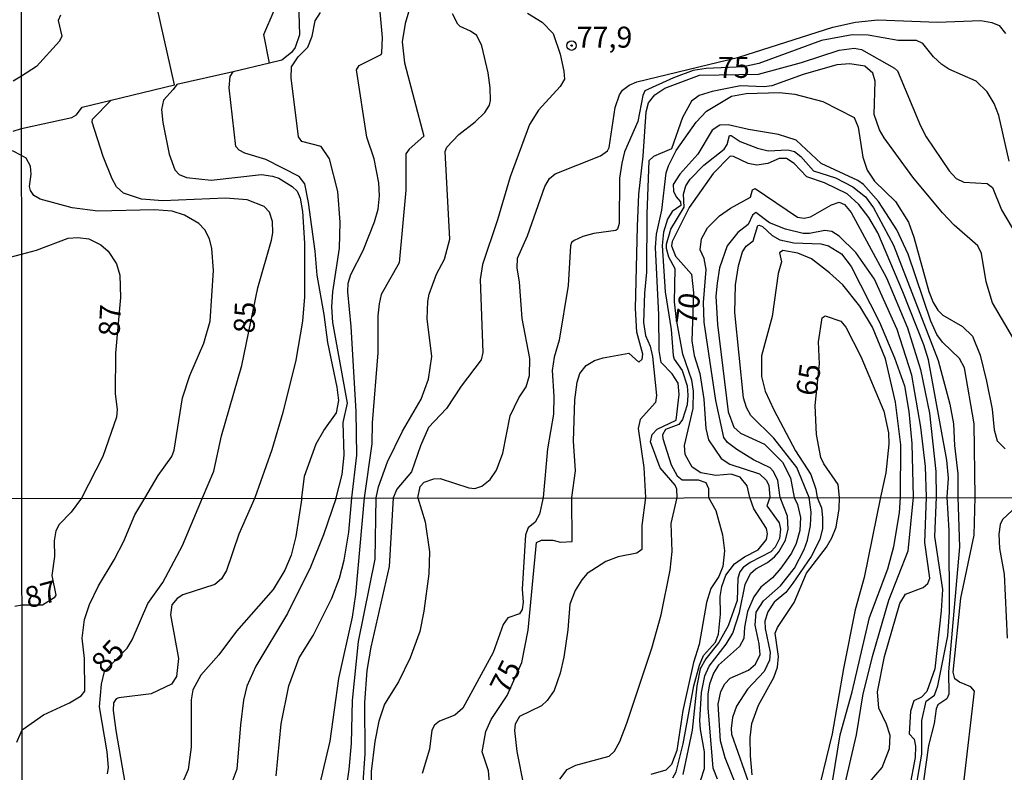
# Model space of a CAD drawing. Units: millimetres. Extents: x 187945 to 190359, y 1671518 to 1674296.
# Drawn here: x 189393 to 189510, y 1672595 to 1672685 of the extents above; entities that cross this region are included whole.
import ezdxf
from ezdxf.enums import TextEntityAlignment as Align

# ---------------------------------------------------------------- set-up
doc = ezdxf.new("R2010")
doc.units = ezdxf.units.MM
doc.header["$MEASUREMENT"] = 0
for name, color, linetype in [('IMAGEM', 7, 'Continuous'), ('V-CURVA_DE_NIVEL', 4, 'Continuous'), ('V-CURVA_MESTRA', 1, 'Continuous'), ('V-PONTO_DE_APARELHO', 4, 'Continuous'), ('V-TEXTO_DE_ALTIMETRIA', 2, 'Continuous'), ('X-LIMITE_1000', 7, 'Continuous')]:
    doc.layers.add(name, color=color, linetype=linetype)
picture_1 = doc.add_image_def('image1.jpg', size_in_pixel=(4023, 4630))

# ---------------------------------------------------------------- blocks, each defined once
blk = doc.blocks.new('805')
at = {"color": 0, "linetype": 'ByBlock', "lineweight": -2}
for radius in [0.562, 0.0806]:
    blk.add_circle((0, 0), radius, dxfattribs=at)

msp = doc.modelspace()

# ---------------------------------------------------------------- linework, layer by layer
at = {"layer": 'V-CURVA_DE_NIVEL'}
for points in [[(189422.44, 1672679.39), (189421.75, 1672682.8), (189422.99, 1672685.65), (189423.82, 1672688.75), (189424.02, 1672691.09), (189423.47, 1672695.48), (189422.33, 1672700.64), (189422.33, 1672701.69), (189423.32, 1672703.52), (189424.64, 1672704.8), (189426.46, 1672706.13), (189428.72, 1672707.33)], [(189391.95, 1672671.28), (189392.93, 1672671.59), (189398.93, 1672672.91), (189399.48, 1672673.22), (189400.15, 1672674.15), (189403.6, 1672674.98), (189411.15, 1672676.8), (189408.24, 1672689.73)], [(189425.79, 1672689.39), (189426, 1672682.76), (189425.49, 1672681.23), (189425.04, 1672680.63), (189423.9, 1672679.74), (189422.44, 1672679.39), (189418.12, 1672678.35), (189411.41, 1672676.84), (189410.96, 1672676.25), (189409.84, 1672674.95), (189409.58, 1672673.86), (189409.74, 1672672.32), (189410.5, 1672668.54), (189411.18, 1672666.67), (189411.68, 1672666.12), (189412.56, 1672665.77), (189415.48, 1672665.46), (189421.47, 1672666.12), (189422.81, 1672665.93), (189423.53, 1672665.68), (189425.14, 1672664.68), (189425.71, 1672664.15), (189426.1, 1672663.29), (189426.35, 1672661.72), (189426.59, 1672657.94), (189426.62, 1672651.57), (189426.37, 1672648.68), (189425.58, 1672644.01), (189424.03, 1672637.79), (189422.73, 1672633.34), (189420.69, 1672627.63)], [(189432.22, 1672627.64), (189432.84, 1672632.7), (189432.76, 1672637.92), (189432.16, 1672648.04), (189431.75, 1672652.17), (189431.81, 1672653.2), (189432.12, 1672654.22), (189433.59, 1672657.08), (189434.94, 1672660.47), (189435.37, 1672662.01), (189435.53, 1672663.58), (189435.45, 1672665.12), (189434.91, 1672667.97), (189434.02, 1672670.56), (189432.77, 1672678.6), (189433.11, 1672679.08), (189435.72, 1672680.39), (189435.81, 1672680.6), (189435.87, 1672682.41), (189435.23, 1672689.43)], [(189430.35, 1672627.63), (189431.09, 1672630.43), (189431.32, 1672632.73), (189431.2, 1672636.61), (189431.7, 1672638.91), (189429.97, 1672648.52), (189429.84, 1672650.35), (189429.97, 1672652.17), (189430.77, 1672657.36), (189430.85, 1672660.44), (189430.58, 1672664.09), (189429.56, 1672667.97), (189428.58, 1672669.47), (189426.3, 1672670.03), (189425.9, 1672670.59), (189425.01, 1672677.61), (189425.05, 1672678.92), (189425.85, 1672680.14), (189427.01, 1672681.29), (189427.51, 1672682.57), (189427.86, 1672684.4), (189428.51, 1672685.42)], [(189397.56, 1672685.1), (189397.31, 1672684.46), (189397.72, 1672682.6), (189397.46, 1672681.98), (189394.72, 1672678.98), (189392.92, 1672677.81), (189391.96, 1672677.23)], [(189435.13, 1672627.64), (189435.42, 1672628.95), (189436.48, 1672631.93), (189438.27, 1672635.55), (189440.49, 1672639.39), (189441.34, 1672641.76), (189441.74, 1672644.46), (189441.2, 1672648.94), (189441.26, 1672650.99), (189441.44, 1672651.89), (189442.32, 1672654.26), (189443.27, 1672656.05), (189443.89, 1672658.42), (189443.34, 1672668.86), (189443.52, 1672669.36), (189444.98, 1672670.88), (189446.9, 1672672.38), (189448.05, 1672673.49), (189448.63, 1672674.37), (189448.72, 1672674.92), (189448.71, 1672676.42), (189448.47, 1672678.22), (189447.69, 1672681.45), (189447.09, 1672682.67), (189446.35, 1672683.2), (189445.11, 1672683.72), (189444.83, 1672684.01), (189444.19, 1672685.23)], [(189453.12, 1672685.31), (189454.88, 1672684.27), (189456.17, 1672682.89), (189457.01, 1672680.43), (189457.47, 1672678.44), (189457.53, 1672677.48), (189457.01, 1672676.58), (189454.46, 1672673.76), (189453.36, 1672672.07), (189451.08, 1672665.85), (189449.58, 1672660.73), (189447.79, 1672655.41), (189447.51, 1672653.62), (189447.81, 1672644.94), (189447.62, 1672644.07), (189445.26, 1672640.93), (189443.5, 1672638.27), (189441.36, 1672636.02), (189440.41, 1672633.82), (189439.33, 1672630.71), (189437.6, 1672628.66), (189437.15, 1672627.64)], [(189440.1, 1672627.64), (189440.35, 1672629), (189440.84, 1672629.5), (189441.97, 1672629.9), (189442.74, 1672629.93), (189446.16, 1672628.82), (189446.88, 1672628.74), (189447.68, 1672629.01), (189448.69, 1672629.83), (189449.45, 1672630.91), (189450.18, 1672632.96), (189451.08, 1672637.38), (189452.1, 1672639.52), (189452.97, 1672640.84), (189453.36, 1672642.18), (189453.4, 1672644.23), (189452.49, 1672648.97), (189452.17, 1672653.3), (189451.89, 1672655.03), (189451.93, 1672656.15), (189453.13, 1672658.84), (189455.18, 1672664.7), (189455.74, 1672665.66), (189456.43, 1672666.19), (189461.83, 1672668.33), (189462.64, 1672668.92), (189462.84, 1672669.34), (189463.55, 1672674.08), (189464.07, 1672675.59), (189464.44, 1672676.16), (189465.23, 1672676.76), (189466.15, 1672677.17), (189478.26, 1672680.09), (189489.47, 1672683.65), (189492.16, 1672684.27), (189494.82, 1672684.54), (189501.93, 1672684.25), (189507.05, 1672684.46), (189508.37, 1672684.2), (189509.25, 1672683.84), (189509.99, 1672682.89)], [(189510.45, 1672667.71), (189509.2, 1672673.16), (189508.65, 1672674.56), (189507.84, 1672675.97), (189506.51, 1672677.24), (189503.26, 1672678.65), (189502.41, 1672679.2), (189501.43, 1672680.14), (189500.18, 1672681.71), (189499.43, 1672682.09), (189497.25, 1672682.09), (189493.67, 1672682.7), (189491.74, 1672682.75), (189488.12, 1672682.08), (189480.66, 1672679.33), (189478.85, 1672678.95), (189474.38, 1672678.74), (189472.85, 1672678.5), (189470.51, 1672677.64), (189467.11, 1672676.08), (189466.87, 1672675.53), (189466.24, 1672672.42), (189464.67, 1672668.8), (189464.34, 1672667.49), (189464.07, 1672665.69), (189464.03, 1672660.28), (189463.84, 1672659.62), (189463.65, 1672659.44), (189461.03, 1672659.11), (189459.71, 1672658.73), (189458.69, 1672658.28), (189458.38, 1672658.03), (189458.24, 1672657.64), (189457.97, 1672652.91), (189456.91, 1672646.41), (189456.3, 1672644.36), (189456.05, 1672642.79), (189456.28, 1672639.71), (189456.21, 1672637.6), (189455.5, 1672633.47), (189454.98, 1672627.66)], [(189426.29, 1672627.63), (189426.59, 1672630.23), (189428, 1672634.08), (189428.9, 1672635.65), (189430.42, 1672637.76), (189430.68, 1672639.23), (189430.49, 1672640.8), (189429.36, 1672646.12), (189428.95, 1672649.45), (189428.11, 1672654.13), (189427.87, 1672657.01), (189427.07, 1672662.78), (189426.64, 1672665.02), (189425.95, 1672665.88), (189421.99, 1672667.92), (189419.51, 1672668.65), (189418.82, 1672669.02), (189418.44, 1672669.45), (189417.65, 1672676.42), (189417.77, 1672677.77), (189418.12, 1672678.35)], [(189511.01, 1672646.51), (189508.45, 1672650.83), (189507.69, 1672653.33), (189507.13, 1672656.72), (189506.72, 1672657.65), (189503.88, 1672660.1), (189502.52, 1672661.57), (189498.97, 1672665.79), (189495.55, 1672670.5), (189495.03, 1672671.43), (189494.37, 1672673.28), (189494.49, 1672677.25), (189494.21, 1672678.18), (189493.26, 1672679.03), (189491.49, 1672679.3), (189489.95, 1672679.16), (189485.91, 1672678.01), (189482.2, 1672676.69), (189481.27, 1672676.55), (189478.48, 1672676.66), (189475.09, 1672675.99), (189473.55, 1672675.51), (189472.63, 1672674.85), (189471.59, 1672672.9), (189470.28, 1672669.18), (189468.14, 1672668.28), (189467.56, 1672667.74), (189467.33, 1672661.43), (189467.29, 1672654.51), (189467.04, 1672652.01), (189466.95, 1672648.52), (189467.16, 1672646.95), (189467.71, 1672645.7), (189468.01, 1672644.46), (189468.47, 1672639.81), (189468.38, 1672638.99), (189466.53, 1672636.96), (189466.29, 1672635.9), (189466.97, 1672631.26), (189467.16, 1672627.67)], [(189470.93, 1672627.67), (189470.89, 1672628.66), (189470.72, 1672629.14), (189468.92, 1672631.19), (189467.78, 1672634.3), (189467.97, 1672635.18), (189468.54, 1672635.81), (189470.81, 1672636.86), (189471.18, 1672639.94), (189471.07, 1672641.28), (189470.34, 1672642.41), (189469.02, 1672643.73), (189468.81, 1672645.19), (189468.76, 1672649.42), (189468.36, 1672657.43), (189468.49, 1672659), (189469.13, 1672661.88), (189469.64, 1672666.3), (189469.9, 1672667.17), (189470.82, 1672668.96), (189473.19, 1672672.35), (189474.41, 1672673.68), (189477.39, 1672675.45), (189479.16, 1672675.77), (189483.13, 1672675.89), (189484.92, 1672675.7), (189488.25, 1672674.8), (189492, 1672672.9), (189492.46, 1672671.75), (189493.02, 1672668.19), (189493.55, 1672666.62), (189494.43, 1672665.31), (189496.92, 1672662.9), (189498.47, 1672660.44), (189499.11, 1672658.65), (189500.89, 1672652.21), (189501.41, 1672650.89), (189501.96, 1672649.98), (189502.55, 1672649.37), (189504.88, 1672648.04), (189506.06, 1672646.89), (189506.99, 1672644.62), (189507.76, 1672641.51), (189508.42, 1672638.18), (189508.65, 1672635.74), (189509.02, 1672634.4), (189509.95, 1672633.48)], [(189506.4, 1672627.71), (189506.28, 1672636.45), (189505.12, 1672643.11), (189504.52, 1672644.2), (189502.52, 1672646.15), (189501.83, 1672647.08), (189501.11, 1672648.65), (189498.42, 1672656.63), (189497.06, 1672659.54), (189494.88, 1672662.92), (189493.09, 1672664.95), (189492.45, 1672665.39), (189488.07, 1672667.45), (189485.09, 1672670.22), (189483, 1672670.9), (189479.44, 1672671.47), (189477.01, 1672672.05), (189476.01, 1672672), (189475.09, 1672671.41), (189473.41, 1672668.55), (189471.27, 1672666.15), (189470.47, 1672664.95), (189470.5, 1672664.15), (189470.81, 1672663.46), (189471.32, 1672662.85), (189471.39, 1672662.44), (189470.36, 1672661.72), (189469.79, 1672660.82), (189469.32, 1672659.25), (189469.15, 1672657.68), (189469.53, 1672652.14), (189470.22, 1672647.69), (189470.47, 1672644.58), (189470.6, 1672644.14), (189471.55, 1672642.79), (189472.13, 1672640.96), (189472.22, 1672639.84), (189472.11, 1672638.72), (189471.58, 1672636.96), (189471.13, 1672636.38), (189469.54, 1672635.76), (189469.21, 1672635.13), (189469.24, 1672634.69), (189470.24, 1672631.58), (189470.92, 1672630.26), (189471.54, 1672629.77), (189473.45, 1672629.77), (189474.33, 1672629.46), (189474.67, 1672628.76), (189474.66, 1672627.68)], [(189479.57, 1672627.68), (189479.28, 1672629.08), (189478.43, 1672630.09), (189477.36, 1672630.45), (189475.54, 1672630.31), (189473.74, 1672630.61), (189472.72, 1672631.27), (189471.88, 1672632.8), (189471.82, 1672633.85), (189472.83, 1672638.27), (189472.89, 1672640.32), (189472.7, 1672641.64), (189471.62, 1672644.74), (189470.84, 1672648.88), (189470.63, 1672650.96), (189470.7, 1672654.9), (189469.93, 1672656.27), (189469.66, 1672657.3), (189469.66, 1672657.81), (189470.18, 1672659.61), (189471.77, 1672662.23), (189471.68, 1672663.77), (189471.98, 1672664.79), (189472.49, 1672665.56), (189474.11, 1672667.23), (189476.53, 1672669.13), (189476.88, 1672669.7), (189477.15, 1672670.77), (189477.37, 1672670.77), (189478.42, 1672670.04), (189480.5, 1672669.26), (189481.78, 1672668.95), (189484.12, 1672669.05), (189484.89, 1672668.86), (189485.64, 1672668.25), (189487.16, 1672666.55), (189489.76, 1672665.71), (189491.84, 1672664.66), (189493.33, 1672663.48), (189494.29, 1672662.17), (189496.66, 1672657.72), (189501.99, 1672643.97), (189503.36, 1672638.79), (189503.82, 1672636.45), (189503.93, 1672633.85), (189504.35, 1672630.49), (189504.33, 1672627.7)], [(189392.37, 1672598.56), (189393, 1672600.02), (189395.55, 1672601.8), (189398.66, 1672603.25), (189400.05, 1672604.08), (189400.48, 1672604.64), (189400.41, 1672608.51), (189400.14, 1672610.94), (189400.41, 1672613.15), (189401.02, 1672614.94), (189402.11, 1672617.15), (189403.96, 1672620.26), (189405.09, 1672622.47), (189406.41, 1672625.6), (189407.62, 1672627.61), (189409.18, 1672630.3), (189410.82, 1672632.57), (189411.09, 1672633.31), (189412.1, 1672639.55), (189412.94, 1672642.21), (189414.63, 1672646.06), (189415.37, 1672648.68), (189415.78, 1672654.71), (189415.59, 1672657.3), (189415.31, 1672658.48), (189414.74, 1672659.55), (189414.02, 1672660.29), (189412.31, 1672661.27), (189410.87, 1672661.74), (189408.72, 1672661.93), (189402.03, 1672661.75), (189398.95, 1672662.16), (189395.14, 1672663.19), (189394.41, 1672663.63), (189394, 1672664.22), (189393.89, 1672664.7), (189394.07, 1672666.17), (189394, 1672667.13), (189393.47, 1672668.06), (189392.93, 1672668.39), (189391.88, 1672668.94)], [(189483.2, 1672627.68), (189482.92, 1672629.69), (189482.41, 1672630.75), (189482, 1672631.22), (189480.02, 1672632.17), (189478.03, 1672633.39), (189476.91, 1672634.23), (189476.51, 1672634.81), (189475.53, 1672639.23), (189474.14, 1672648.56), (189474.08, 1672650.89), (189474.37, 1672654.83), (189474.16, 1672656.11), (189473.66, 1672657.14), (189473.82, 1672658.45), (189474.56, 1672659.77), (189475.98, 1672661.21), (189477.29, 1672662.12), (189479.65, 1672663.42), (189479.92, 1672664.28), (189480.21, 1672664.47), (189485.27, 1672661.03), (189486.04, 1672660.92), (189486.81, 1672661.08), (189489.31, 1672662.52), (189490.21, 1672662.84), (189490.86, 1672662.57), (189491.63, 1672661.59), (189495.86, 1672653.81), (189498.33, 1672647.85), (189499.9, 1672642.92), (189500.95, 1672637.73), (189501.7, 1672630.75), (189501.76, 1672627.7)], [(189500.62, 1672627.7), (189500.48, 1672631.35), (189499.94, 1672636.03), (189498.84, 1672642.25), (189497.12, 1672647.69), (189494.42, 1672653.68), (189492.19, 1672656.85), (189490.21, 1672658.8), (189489.35, 1672659.33), (189488.51, 1672659.44), (189486.68, 1672659.09), (189485.91, 1672659.09), (189483.83, 1672659.62), (189481.91, 1672660.37), (189480.29, 1672661.61), (189479.89, 1672661.29), (189479.38, 1672660.18), (189478.16, 1672659.22), (189476.88, 1672657.62), (189475.98, 1672655.03), (189475.68, 1672653.2), (189475.55, 1672651.63), (189475.72, 1672648.27), (189476.99, 1672637.89), (189477.67, 1672636.06), (189478.48, 1672635.34), (189481.33, 1672634.04), (189483.48, 1672631.87), (189484.43, 1672630.01), (189484.87, 1672627.69)], [(189486.66, 1672627.69), (189485.19, 1672631.26), (189482.44, 1672634.75), (189479.72, 1672637.44), (189479.2, 1672638.4), (189478.83, 1672639.55), (189477.79, 1672649.71), (189477.87, 1672652.98), (189478.24, 1672655.25), (189478.72, 1672656.92), (189479.15, 1672657.6), (189480, 1672658.23), (189480.52, 1672660.04), (189480.68, 1672660.1), (189481.08, 1672659.92), (189482.23, 1672658.87), (189483.16, 1672658.35), (189484.83, 1672657.97), (189488.03, 1672657.86), (189488.96, 1672657.64), (189490.5, 1672656.66), (189491.66, 1672655.19), (189495, 1672648.56), (189496.79, 1672644.3), (189497.97, 1672640.96), (189498.5, 1672637.92), (189498.84, 1672634.11), (189499.01, 1672627.7)], [(189390.85, 1672656.1), (189392.94, 1672656.65), (189394.72, 1672657.12), (189398.5, 1672658.56), (189399.62, 1672658.64), (189400.93, 1672658.45), (189402.38, 1672657.76), (189403.26, 1672657.01), (189404.22, 1672655.47), (189404.64, 1672654.13), (189404.73, 1672651.47), (189404.1, 1672644.87), (189404.09, 1672640), (189404.3, 1672638.15), (189404.25, 1672637.22), (189402.59, 1672632.57), (189400.08, 1672627.61), (189398.83, 1672625.94), (189397.4, 1672624.45), (189397.02, 1672623.71), (189396.81, 1672622.53), (189396.86, 1672620.64), (189396.53, 1672618.4), (189397.01, 1672616.04), (189396.82, 1672615.73), (189395.44, 1672614.86), (189392.98, 1672614.84), (189392.12, 1672614.69)], [(189497.5, 1672627.7), (189497.53, 1672633.95), (189496.92, 1672639.04), (189495.73, 1672644.17), (189494.16, 1672647.95), (189492.67, 1672650.45), (189490.64, 1672652.98), (189489.05, 1672654.43), (189486.91, 1672656.07), (189485.31, 1672656.74), (189483.51, 1672657.09), (189483.11, 1672656.8), (189483.35, 1672655.73), (189482.96, 1672654.32), (189482.23, 1672649.2), (189480.98, 1672644.55), (189480.96, 1672642.09), (189481.41, 1672640.32), (189482.45, 1672638.11), (189485.01, 1672633.21), (189486.83, 1672630.43), (189487.44, 1672628.66), (189487.61, 1672627.69)], [(189420.69, 1672627.63), (189418.79, 1672623.3), (189417.31, 1672618.98), (189416.73, 1672618.01), (189415.95, 1672617.31), (189412.14, 1672616.09), (189411.44, 1672615.66), (189410.82, 1672614.91), (189410.65, 1672613.72), (189411.62, 1672608.51), (189411.36, 1672606.36), (189410.77, 1672605.44), (189408.36, 1672604.32), (189404.52, 1672603.81), (189404.21, 1672603.7), (189403.87, 1672603.23), (189403.84, 1672602.33), (189404.15, 1672599.92), (189406.39, 1672587.08)], [(189426.29, 1672627.63), (189425.58, 1672623.04), (189425.02, 1672620.8), (189424.27, 1672619.04), (189422.86, 1672616.71), (189418.5, 1672611.77), (189416.39, 1672608.95), (189414.28, 1672606.52), (189413.32, 1672604.76), (189413.12, 1672603.57), (189413.11, 1672597.94), (189412.76, 1672595.31), (189412, 1672593.55)], [(189430.35, 1672627.63), (189428.85, 1672623.23), (189427.33, 1672619.39), (189424.59, 1672613.85), (189420.8, 1672607.61), (189419.75, 1672605.21), (189419.34, 1672603.54), (189418.98, 1672600.63), (189418.54, 1672595.35), (189417.83, 1672593.42)], [(189423.23, 1672594.55), (189423.82, 1672600.72), (189424.75, 1672605.24), (189425.96, 1672608.57), (189427.62, 1672611.23), (189429.84, 1672615.71), (189430.77, 1672618.08), (189431.31, 1672620.22), (189431.86, 1672623.55), (189432.22, 1672627.64)], [(189431.37, 1672591.5), (189431.91, 1672595.28), (189432.21, 1672598.39), (189432.3, 1672603.51), (189433.04, 1672610.55), (189434.99, 1672620.32), (189435.13, 1672627.64)], [(189437.15, 1672627.64), (189436.66, 1672619.46), (189434.48, 1672609.85), (189434.03, 1672607.1), (189433.74, 1672603.29), (189433.78, 1672597.17), (189433.52, 1672593.2)], [(189440.1, 1672627.64), (189440.95, 1672624.77), (189441.48, 1672621.22), (189441.4, 1672618.59), (189440.81, 1672614.14), (189440.31, 1672611.71), (189439.16, 1672608.6), (189437.78, 1672605.72), (189436.11, 1672603.06), (189435.44, 1672601.04), (189434.96, 1672598.61), (189434.54, 1672595.06), (189434.45, 1672590.86)], [(189454.98, 1672627.66), (189454.58, 1672625.67), (189454.03, 1672624.74), (189453.21, 1672624.08), (189452.91, 1672623.23), (189452.51, 1672616.77), (189452.62, 1672615.23), (189452.5, 1672614.33), (189452.2, 1672613.83), (189450.81, 1672613.36), (189450.22, 1672612.57), (189449.04, 1672609.21), (189445.42, 1672602.58), (189444.47, 1672601.78), (189442.68, 1672601.04), (189442.05, 1672600.58), (189441.77, 1672599.96), (189441.46, 1672597.71), (189440.6, 1672594.83)], [(189467.16, 1672627.67), (189466.72, 1672624.35), (189466.72, 1672621.47), (189466.15, 1672621.04), (189463.91, 1672620.62), (189462.45, 1672620.06), (189460.23, 1672618.61), (189459.59, 1672617.87), (189458.81, 1672616.6), (189458.17, 1672614.97), (189457.92, 1672611.93), (189457.44, 1672608.67), (189457.02, 1672606.78), (189456.31, 1672604.69), (189455.47, 1672603.52), (189454.8, 1672602.88), (189452.2, 1672601.59), (189451.67, 1672600.69), (189451.58, 1672599.92), (189451.87, 1672597.43), (189452.7, 1672593.23)], [(189456.99, 1672594.16), (189457.84, 1672595.31), (189458.89, 1672595.81), (189462.84, 1672596.88), (189463.49, 1672597.49), (189464.1, 1672598.61), (189464.95, 1672600.82), (189467.93, 1672609.72), (189469.03, 1672613.72), (189470.11, 1672619.04), (189470.36, 1672621.25), (189470.23, 1672624.58), (189470.93, 1672627.67)], [(189474.66, 1672627.68), (189475.53, 1672626.11), (189476.32, 1672623.23), (189476.57, 1672621.34), (189476.39, 1672619.46), (189475.9, 1672618.27), (189474.95, 1672616.83), (189474.44, 1672615.17), (189473.54, 1672610.17), (189472.9, 1672608.02), (189471.62, 1672602.33), (189470.89, 1672597.55), (189470.27, 1672595.89), (189469.61, 1672595.23), (189467.82, 1672594.69)], [(189470.41, 1672594.3), (189470.82, 1672595.03), (189471.64, 1672598.36), (189472.93, 1672605.24), (189473.58, 1672607.71), (189474.07, 1672608.85), (189475.48, 1672610.46), (189475.84, 1672611.42), (189476.1, 1672613.79), (189476.07, 1672615.9), (189476.26, 1672617.09), (189476.73, 1672618.41), (189477.77, 1672619.76), (189478.94, 1672620.62), (189480.57, 1672621.44), (189481.58, 1672622.66), (189481.68, 1672623.33), (189481.57, 1672624), (189480.06, 1672626.34), (189479.57, 1672627.68)], [(189499.01, 1672627.7), (189498.39, 1672621.28), (189496.08, 1672615.42), (189494.13, 1672608.7), (189493.04, 1672604.31), (189492.24, 1672599.44), (189490.24, 1672590.9), (189487.14, 1672574.02), (189486.19, 1672571.3), (189484.8, 1672568.55), (189483.53, 1672564.58), (189482.51, 1672558.27), (189482, 1672548.34), (189481.36, 1672544.92), (189480.38, 1672542.16), (189477.51, 1672536.66), (189476.42, 1672533.77), (189476.04, 1672529.96), (189476.38, 1672525.06), (189476.33, 1672521.83), (189475.43, 1672514.4), (189475.26, 1672507.97), (189474.57, 1672505.76), (189473.35, 1672503.96)], [(189473.77, 1672594.06), (189474.18, 1672595.41), (189474.2, 1672597.39), (189473.7, 1672600.05), (189473.64, 1672601.14), (189473.83, 1672604.47), (189474.25, 1672606.46), (189474.73, 1672607.58), (189476.78, 1672610.2), (189477.55, 1672611.51), (189478.35, 1672613.98), (189479.04, 1672617.31), (189479.68, 1672618.62), (189480.3, 1672619.2), (189481.68, 1672619.93), (189482.53, 1672620.62), (189483.04, 1672621.2), (189483.81, 1672622.59), (189484.13, 1672623.91), (189484.08, 1672625.47), (189483.2, 1672627.68)], [(189484.87, 1672627.69), (189485.25, 1672626.83), (189485.61, 1672625.28), (189485.54, 1672623.75), (189485.09, 1672622.18), (189484.53, 1672621.06), (189483.28, 1672619.26), (189482.27, 1672618.11), (189480.91, 1672617.01), (189480.07, 1672615.84), (189479.31, 1672614.11), (189478.95, 1672612.22), (189478.89, 1672610.87), (189478.35, 1672609.93), (189475.86, 1672607.72), (189475.26, 1672606.78), (189474.79, 1672605.46), (189474.6, 1672604.31), (189474.6, 1672602.58), (189475.18, 1672595.51), (189475.68, 1672594.2)], [(189478.24, 1672592.72), (189476.65, 1672596.69), (189476.1, 1672598.71), (189475.82, 1672603.09), (189476.14, 1672604.6), (189476.62, 1672605.5), (189477.23, 1672606.15), (189479.41, 1672607.12), (189480.27, 1672607.83), (189480.81, 1672608.97), (189480.7, 1672610.27), (189480.2, 1672612.48), (189480.32, 1672614.04), (189481.23, 1672615.39), (189483.23, 1672617.16), (189484.88, 1672619.26), (189486.06, 1672621.47), (189486.46, 1672622.59), (189486.82, 1672624.35), (189486.89, 1672625.92), (189486.66, 1672627.69)], [(189487.61, 1672627.69), (189488.11, 1672626.44), (189488.23, 1672625.31), (189488.21, 1672624), (189487.91, 1672622.66), (189486.88, 1672620.67), (189484.71, 1672617.47), (189483.85, 1672616.38), (189482.48, 1672615.23), (189481.71, 1672614.08), (189481.37, 1672612.96), (189481.39, 1672612.09), (189482.02, 1672609.21), (189481.92, 1672608.31), (189481.28, 1672606.96), (189479.31, 1672604.87), (189478.01, 1672602.84), (189477.51, 1672601.49), (189477.35, 1672600.18), (189477.42, 1672599.51), (189479.65, 1672593.07)], [(189488.24, 1672586.54), (189490.35, 1672599.44), (189491.75, 1672604.53), (189493.83, 1672613.4), (189495.99, 1672619.2), (189496.71, 1672621.86), (189497.38, 1672625.86), (189497.5, 1672627.7)], [(189493.81, 1672593.78), (189495.32, 1672595.54), (189496.2, 1672597.81), (189496.28, 1672599.35), (189495.86, 1672600.69), (189494.92, 1672602.61), (189494.79, 1672604.53), (189495.6, 1672608.76), (189497.43, 1672615.04), (189498.12, 1672616.16), (189500.2, 1672616.97), (189500.76, 1672617.45), (189500.98, 1672618.08), (189500.42, 1672622.31), (189500.62, 1672627.7)], [(189501.76, 1672627.7), (189501.56, 1672623.04), (189502.52, 1672616.73), (189502.35, 1672614.2), (189501.58, 1672607.29), (189500.63, 1672604.6), (189499.99, 1672603.91), (189499.11, 1672603.48), (189498.7, 1672602.23), (189498.55, 1672599.55), (189499.15, 1672598.91), (189499.31, 1672598.07), (189499.24, 1672596.72), (189498.6, 1672593.17)], [(189504.33, 1672627.7), (189504.54, 1672621.82), (189503.22, 1672606.94), (189503.26, 1672604.28), (189503.04, 1672603.72), (189501.94, 1672603), (189501.77, 1672602.52), (189501.53, 1672600.76), (189500.84, 1672598.16), (189499.66, 1672589.65)], [(189510.06, 1672558.68), (189508.94, 1672561.12), (189508.59, 1672563.13), (189508.65, 1672567.89), (189507.31, 1672571.59), (189506.76, 1672574.28), (189505.98, 1672591.7), (189505.72, 1672593.07), (189505.1, 1672594.06), (189506.32, 1672604.63), (189505.89, 1672605.14), (189504.51, 1672605.7), (189503.99, 1672606.1), (189503.77, 1672606.9), (189504.7, 1672615.71), (189506.27, 1672623.17), (189506.4, 1672627.71)], [(189512.49, 1672627.71), (189509.65, 1672625.04), (189509.37, 1672624.45), (189509.21, 1672623.3), (189509.28, 1672621.6), (189509.84, 1672618.56), (189510.19, 1672610.94)]]:
    msp.add_lwpolyline(points, dxfattribs=at)
at = {"layer": 'V-CURVA_MESTRA'}
for points in [[(189439.52, 1672687.36), (189438.58, 1672684.08), (189438.22, 1672681.93), (189438.49, 1672679.43), (189440.8, 1672670.69), (189439.05, 1672669.15), (189438.67, 1672668.57), (189438.64, 1672664.25), (189437.88, 1672655.6), (189435.73, 1672651.82), (189435.48, 1672650.73), (189435.34, 1672649.29), (189435.34, 1672644.9), (189434.66, 1672636.58), (189434.63, 1672634.05), (189433.7, 1672627.64)], [(189458.41, 1672627.66), (189458.83, 1672630.84), (189458.59, 1672634.37), (189458.78, 1672639.3), (189459.04, 1672641.41), (189459.37, 1672642.44), (189460.11, 1672643.39), (189461.09, 1672643.97), (189462.12, 1672644.28), (189465.2, 1672644.85), (189466.36, 1672643.79), (189466.77, 1672644.15), (189466.84, 1672644.74), (189466.16, 1672647.37), (189466, 1672650.16), (189466.23, 1672659.93), (189466.36, 1672663.77), (189466.89, 1672668.32), (189467.25, 1672673.6), (189467.53, 1672674.66), (189468.3, 1672675.61), (189469.48, 1672676.39), (189473.61, 1672677.93), (189480.6, 1672678.07), (189485.75, 1672679.44), (189490.21, 1672680.92), (189492, 1672681.17), (189492.87, 1672681.01), (189496.81, 1672678.79), (189497.17, 1672678.45), (189499.89, 1672671.91), (189500.58, 1672670.62), (189503.28, 1672666.56), (189504.12, 1672665.66), (189505.04, 1672665.21), (189507.82, 1672665.05), (189508.46, 1672664.57), (189509.54, 1672661.91), (189510.8, 1672659.76)], [(189403.18, 1672594.77), (189403.27, 1672595.54), (189403.12, 1672597.39), (189402.22, 1672602.74), (189402.45, 1672605.46), (189402.82, 1672606.98), (189405.5, 1672609.75), (189406.11, 1672610.75), (189407.97, 1672615.07), (189409.73, 1672617.56), (189412.07, 1672621.95), (189414.48, 1672627.62), (189415.81, 1672630.81), (189416.74, 1672635.01), (189419.13, 1672643.37), (189421.03, 1672652.62), (189422.67, 1672658.29), (189422.83, 1672659.19), (189422.8, 1672660.53), (189422.45, 1672661.62), (189421.8, 1672662.31), (189419.8, 1672663.11), (189417.21, 1672663.3), (189409.75, 1672662.98), (189407.21, 1672663.17), (189405.07, 1672663.88), (189404.23, 1672664.65), (189403.7, 1672665.6), (189402.66, 1672668.25), (189401.34, 1672672.34), (189401.38, 1672672.72), (189403.6, 1672674.98)], [(189503.07, 1672627.7), (189503.23, 1672629.96), (189503.02, 1672632.12), (189500.84, 1672644.07), (189500.29, 1672645.83), (189497.78, 1672652.14), (189494.8, 1672659.16), (189493.73, 1672661.02), (189492.54, 1672662.56), (189491.18, 1672663.82), (189488.48, 1672665.12), (189486.38, 1672665.83), (189484.86, 1672667.44), (189483.96, 1672668.01), (189483.06, 1672668.03), (189481.73, 1672667.42), (189480.41, 1672667.24), (189479.38, 1672667.42), (189477.65, 1672668.27), (189477.23, 1672668.3), (189475.21, 1672666.25), (189472.38, 1672662.21), (189470.35, 1672658.13), (189470.27, 1672657.62), (189470.74, 1672656.4), (189472.64, 1672654.25), (189472.88, 1672652.03), (189472.67, 1672646.31), (189472.97, 1672644.58), (189473.63, 1672642.44), (189474.13, 1672639.36), (189474.35, 1672635.87), (189474.65, 1672634.53), (189476.16, 1672632.33), (189477.2, 1672631.64), (189480.73, 1672630.49), (189481.53, 1672629.75), (189481.85, 1672629.16), (189481.96, 1672627.68)], [(189490.26, 1672627.69), (189490.08, 1672629.24), (189488.39, 1672631.68), (189488.04, 1672632.44), (189487.51, 1672635.17), (189487.35, 1672638.63), (189487.86, 1672643.6), (189487.77, 1672646.22), (189488.2, 1672649.05), (189488.54, 1672649.3), (189490.4, 1672648.68), (189490.99, 1672647.95), (189492.8, 1672644.46), (189495.52, 1672637.95), (189496.07, 1672635.36), (189496.13, 1672634.01), (189495.75, 1672630.59), (189495.15, 1672627.7)], [(189433.7, 1672627.64), (189432.66, 1672616.13), (189432.29, 1672613.44), (189430.65, 1672606.14), (189429.6, 1672598.68), (189428.4, 1672593.46)], [(189448.64, 1672593.26), (189448.49, 1672595.12), (189447.72, 1672597.39), (189448.17, 1672599.8), (189448.81, 1672601.24), (189450.72, 1672604.12), (189452.46, 1672608.02), (189453.23, 1672611.9), (189454.19, 1672622.3), (189454.78, 1672622.59), (189456.13, 1672622.61), (189457.06, 1672622.35), (189458.43, 1672622.45), (189458.41, 1672627.66)], [(189481.96, 1672627.68), (189481.6, 1672626.7), (189483.06, 1672624.67), (189483.23, 1672623.91), (189483.12, 1672622.79), (189482.59, 1672621.77), (189482.08, 1672621.2), (189479.64, 1672619.94), (189478.81, 1672619.33), (189478.41, 1672618.83), (189478.16, 1672618.08), (189478.09, 1672615.42), (189477.01, 1672612.41), (189475.91, 1672610.41), (189474.36, 1672608.45), (189473.67, 1672607.28), (189473.28, 1672605.24), (189472.73, 1672599.96), (189471.63, 1672594.71)], [(189482.61, 1672611.54), (189482.86, 1672612.19), (189484.86, 1672615.17), (189486.32, 1672618.66), (189488.69, 1672621.76), (189489.36, 1672622.88), (189489.86, 1672624.13), (189490.23, 1672626.31), (189490.26, 1672627.69)], [(189495.15, 1672627.7), (189493.19, 1672618.17), (189492.13, 1672614.3), (189490.71, 1672607.32), (189489.38, 1672599.54), (189487.26, 1672590.9)], [(189499.23, 1672592.34), (189500.03, 1672597.11), (189500.04, 1672601.13), (189500.57, 1672603.43), (189501.55, 1672604.16), (189501.96, 1672605.24), (189503.14, 1672611.19), (189503.34, 1672614.01), (189503.3, 1672623.75), (189503.07, 1672627.7)], [(189479.83, 1672600.76), (189480.6, 1672602.97), (189482.45, 1672606.23), (189482.86, 1672607.48), (189482.99, 1672608.76), (189482.61, 1672611.54)], [(189479.87, 1672594.67), (189479.66, 1672596.91), (189479.64, 1672599.06), (189479.83, 1672600.76)]]:
    msp.add_lwpolyline(points, dxfattribs=at)
at = {"layer": 'X-LIMITE_1000'}
for p, q in [((189394.04, 1671518.97), (189391.38, 1674290.37)), ((190357.25, 1672628.48), (187946.56, 1672626.11))]:
    msp.add_line(p, q, dxfattribs=at)

# ---------------------------------------------------------------- block references
at = {"layer": 'V-PONTO_DE_APARELHO', "xscale": 0.999998301267624, "yscale": 0.999998301267624, "zscale": 0.999998301267624}
msp.add_blockref('805', (189458.38, 1672681.46), dxfattribs=at)

# ---------------------------------------------------------------- texts
at = {"layer": 'V-TEXTO_DE_ALTIMETRIA'}
for s, p in [('77,9', (189458.98, 1672680.44)), ('75', (189475.79, 1672676.84))]:
    msp.add_text(s, height=2.5, dxfattribs=at).set_placement(p, align=Align.BOTTOM_LEFT)
for s, rotation, p in [('70', 82, (189473.97, 1672647.99)), ('87', 87, (189405.37, 1672646.76)), ('85', 87, (189421.42, 1672647.12)), ('65', 82, (189488.3, 1672639.55)), ('87', 15, (189393.94, 1672613.7)), ('85', 47, (189403.4, 1672605.99)), ('75', 63, (189451.45, 1672603.74))]:
    msp.add_text(s, height=2.5, rotation=rotation, dxfattribs=at).set_placement(p, align=Align.BOTTOM_LEFT)

# ---------------------------------------------------------------- referenced raster images: frames only (the image files are external)
at = {"layer": 'IMAGEM'}
image = msp.add_image(picture_1, insert=(187944.59, 1671517.55), size_in_units=(2414.02, 2778.25), dxfattribs=at)
image.dxf.flags = 7

doc.saveas('drawing.dxf')
